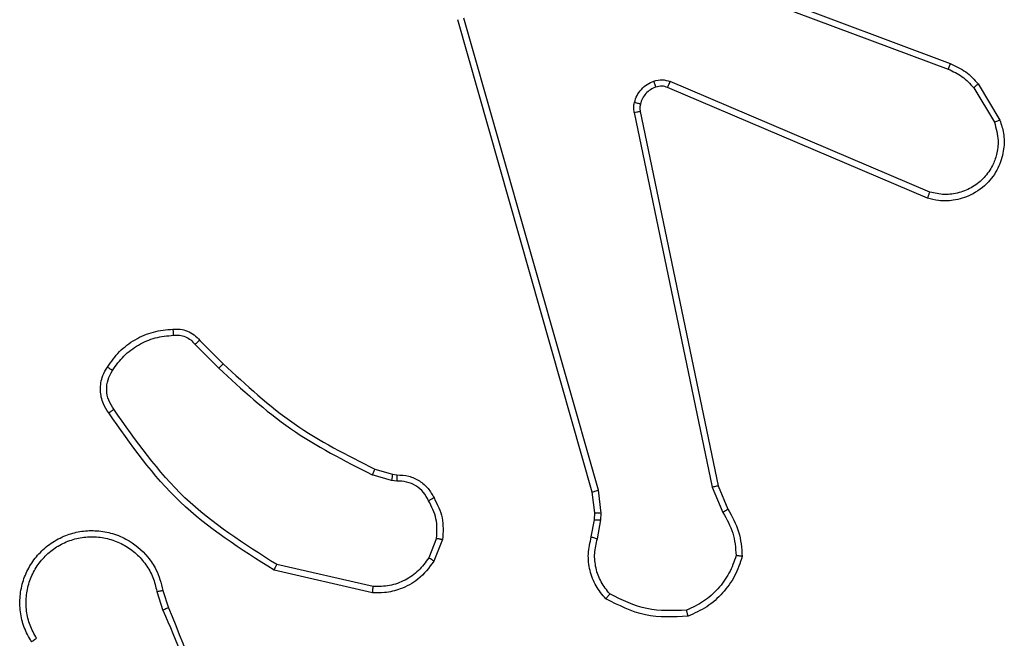
# Model space of a CAD drawing. Units: millimetres. Extents: x -4837 to 388842, y -3372 to 7152.
# Drawn here: x -2050 to -2018, y 5109 to 5129 of the extents above; entities that cross this region are included whole.
import ezdxf

# ---------------------------------------------------------------- set-up
doc = ezdxf.new("R2010")
doc.units = ezdxf.units.MM
doc.layers.add('Toestel 2D', color=7, linetype='Continuous', lineweight=20)

# ---------------------------------------------------------------- blocks, each defined once
blk = doc.blocks.new('wd1463')
at = {"color": 7, "linetype": 'Continuous', "lineweight": 25}
for p, q in [((-497.0657, -469.8498), (-497.0835, -469.7941)), ((-497.046, -469.8465), (-497.0655, -469.7855)), ((-497.7408, -469.8423), (-497.4235, -469.9147)), ((-497.7425, -469.8623), (-497.432, -469.933)), ((-497.966, -470.0139), (-497.9384, -469.9442)), ((-497.9466, -470.0178), (-497.9214, -469.9547)), ((-498.4644, -470.0159), (-498.4753, -470.0766)), ((-498.445, -470.0218), (-498.455, -470.0772)), ((-498.4753, -470.0766), (-498.4763, -470.099)), ((-498.455, -470.0772), (-498.456, -470.0997)), ((-498.8534, -470.1861), (-498.8849, -470.1113)), ((-498.8343, -470.1823), (-498.8688, -470.1004)), ((-498.4763, -470.099), (-498.4677, -470.1723)), ((-498.456, -470.0997), (-498.4481, -470.1666)), ((-498.4677, -470.1723), (-498.035, -471.6933)), ((-498.4481, -470.1666), (-498.0153, -471.6879)), ((-498.6025, -471.3927), (-498.8534, -470.1861)), ((-498.5833, -471.3892), (-498.8343, -470.1823)), ((-497.8185, -470.2019), (-497.8021, -470.2042)), ((-497.8021, -470.2042), (-497.7398, -470.2221)), ((-497.8047, -470.2238), (-497.8192, -470.2217)), ((-497.7478, -470.2401), (-497.8047, -470.2238)), ((-497.184, -470.655), (-497.2597, -470.5793)), ((-497.1689, -470.6422), (-497.2456, -470.5655)), ((-499.5275, -471.113), (-498.6908, -471.4696)), ((-499.5351, -471.1323), (-498.6991, -471.4886)), ((-499.6911, -471.4808), (-499.7607, -471.3645)), ((-499.6762, -471.4689), (-499.7429, -471.3574)), ((-498.361, -471.9913), (-499.5941, -471.5286)), ((-498.367, -472.0095), (-499.6004, -471.5467))]:
    blk.add_line(p, q, dxfattribs=at)
for points, knots in [([(-497.0835, -469.7941), (-497.1455, -469.6415), (-497.2693, -469.3362), (-497.2734, -469.0069), (-497.2754, -468.8422)], [0, 0, 0, 0, 0.5, 1, 1, 1, 1]), ([(-497.0658, -469.7856), (-497.1084, -469.6866), (-497.1936, -469.4887), (-497.2277, -469.2759), (-497.2448, -469.1695)], [0, 0, 0, 0, 0.4999916, 1, 1, 1, 1]), ([(-496.6419, -469.6846), (-496.6336, -469.6996), (-496.6169, -469.7296), (-496.6051, -469.7802), (-496.604, -469.8318), (-496.6143, -469.8818), (-496.635, -469.9281), (-496.6653, -469.9692), (-496.7049, -470.0035), (-496.7501, -470.0274), (-496.7984, -470.0408), (-496.8476, -470.0439), (-496.8984, -470.0361), (-496.9594, -470.0121), (-497.0099, -469.9702), (-497.0494, -469.9115), (-497.0596, -469.873), (-497.0657, -469.8498)], [0, 0, 0, 0, 0.062543, 0.125087, 0.187631, 0.250174, 0.310208, 0.371909, 0.435277, 0.50031, 0.557569, 0.617265, 0.679398, 0.743967, 0.855301, 0.91292, 1, 1, 1, 1]), ([(-496.6588, -469.6955), (-496.6511, -469.7092), (-496.6359, -469.7366), (-496.6251, -469.7828), (-496.6241, -469.83), (-496.6336, -469.8763), (-496.653, -469.9194), (-496.6815, -469.9571), (-496.7174, -469.9878), (-496.7593, -470.0096), (-496.805, -470.0219), (-496.8522, -470.0237), (-496.8987, -470.0152), (-496.9421, -469.9966), (-496.9805, -469.9689), (-497.0117, -469.9336), (-497.035, -469.8922), (-497.0423, -469.8617), (-497.046, -469.8465)], [0, 0, 0, 0, 0.062507, 0.125015, 0.187505, 0.250018, 0.312499, 0.375011, 0.437507, 0.500008, 0.562505, 0.624999, 0.687513, 0.74999, 0.812496, 0.874997, 0.937504, 1, 1, 1, 1]), ([(-496.6419, -469.6846), (-496.6422, -469.6848), (-496.6427, -469.6852), (-496.6466, -469.6876), (-496.6521, -469.6912), (-496.6565, -469.6941), (-496.6588, -469.6955)], [0, 0, 0, 0, 0.250172, 0.5, 0.749828, 1, 1, 1, 1]), ([(-498.7564, -469.7666), (-498.7098, -469.7642), (-498.6166, -469.7594), (-498.5332, -469.8015), (-498.4916, -469.8226)], [0, 0, 0, 0, 0.499999, 1, 1, 1, 1]), ([(-498.9114, -469.9621), (-498.9046, -469.9426), (-498.8911, -469.9037), (-498.854, -469.8539), (-498.808, -469.8121), (-498.7706, -469.7948), (-498.7519, -469.7862)], [0, 0, 0, 0, 0.249886, 0.500001, 0.750114, 1, 1, 1, 1]), ([(-498.7564, -469.7666), (-498.7564, -469.7668), (-498.7564, -469.7673), (-498.7557, -469.7704), (-498.7548, -469.7741), (-498.754, -469.7777), (-498.753, -469.7818), (-498.7523, -469.7847), (-498.7519, -469.7862)], [0, 0, 0, 0, 0.211493, 0.448032, 0.576118, 0.710887, 0.852275, 1, 1, 1, 1]), ([(-498.7519, -469.7862), (-498.7085, -469.7843), (-498.6216, -469.7804), (-498.5436, -469.8191), (-498.5046, -469.8384)], [0, 0, 0, 0, 0.500004, 1, 1, 1, 1]), ([(-497.0835, -469.7941), (-497.0832, -469.7939), (-497.0825, -469.7936), (-497.0778, -469.7914), (-497.0719, -469.7886), (-497.0678, -469.7866), (-497.0658, -469.7856)], [0, 0, 0, 0, 0.279854, 0.559096, 0.77948, 1, 1, 1, 1]), ([(-498.4916, -469.8226), (-498.4917, -469.8228), (-498.4921, -469.8232), (-498.4943, -469.8258), (-498.4968, -469.8289), (-498.4991, -469.8317), (-498.5018, -469.8349), (-498.5037, -469.8372), (-498.5046, -469.8384)], [0, 0, 0, 0, 0.219179, 0.458201, 0.585652, 0.718534, 0.85674, 1, 1, 1, 1]), ([(-498.4916, -469.8226), (-498.4804, -469.836), (-498.4578, -469.8631), (-498.439, -469.9136), (-498.4324, -469.9682), (-498.4408, -470.0038), (-498.445, -470.0218)], [0, 0, 0, 0, 0.243049, 0.490729, 0.743044, 1, 1, 1, 1]), ([(-498.5046, -469.8384), (-498.4946, -469.8508), (-498.4746, -469.8757), (-498.4584, -469.9212), (-498.4533, -469.9693), (-498.4607, -470.0004), (-498.4644, -470.0159)], [0, 0, 0, 0, 0.25004, 0.499997, 0.749964, 1, 1, 1, 1]), ([(-497.9384, -469.9442), (-497.9225, -469.9232), (-497.8935, -469.8846), (-497.8347, -469.8536), (-497.7839, -469.8411), (-497.7537, -469.8419), (-497.7408, -469.8423)], [0, 0, 0, 0, 0.3346, 0.612976, 0.83485, 1, 1, 1, 1]), ([(-497.7408, -469.8423), (-497.7408, -469.8426), (-497.7409, -469.8432), (-497.7413, -469.8478), (-497.7419, -469.8545), (-497.7423, -469.8597), (-497.7425, -469.8623)], [0, 0, 0, 0, 0.250172, 0.5, 0.749828, 1, 1, 1, 1]), ([(-497.046, -469.8465), (-497.0486, -469.8469), (-497.0537, -469.8478), (-497.0603, -469.8489), (-497.0648, -469.8496), (-497.0654, -469.8497), (-497.0657, -469.8498)], [0, 0, 0, 0, 0.250171, 0.5, 0.749829, 1, 1, 1, 1]), ([(-497.9214, -469.9547), (-497.9111, -469.9402), (-497.8905, -469.9114), (-497.8462, -469.881), (-497.7958, -469.8625), (-497.7603, -469.8624), (-497.7425, -469.8623)], [0, 0, 0, 0, 0.250042, 0.5, 0.74996, 1, 1, 1, 1]), ([(-497.4235, -469.9147), (-497.4236, -469.9149), (-497.4237, -469.9153), (-497.425, -469.9181), (-497.4266, -469.9215), (-497.4281, -469.9248), (-497.43, -469.9287), (-497.4313, -469.9316), (-497.432, -469.933)], [0, 0, 0, 0, 0.202234, 0.435811, 0.564669, 0.701716, 0.84694, 1, 1, 1, 1]), ([(-497.4235, -469.9147), (-497.3169, -469.9821), (-497.1058, -470.1157), (-496.9623, -470.32), (-496.8912, -470.4212)], [0, 0, 0, 0, 0.504655, 1, 1, 1, 1]), ([(-497.9384, -469.9442), (-497.9381, -469.9445), (-497.9375, -469.9449), (-497.933, -469.9477), (-497.9273, -469.9511), (-497.9234, -469.9535), (-497.9214, -469.9547)], [0, 0, 0, 0, 0.279839, 0.559083, 0.779493, 1, 1, 1, 1]), ([(-497.432, -469.933), (-497.328, -469.999), (-497.1201, -470.1309), (-496.9785, -470.3323), (-496.9076, -470.433)], [0, 0, 0, 0, 0.499993, 1, 1, 1, 1]), ([(-498.9309, -469.9593), (-498.9307, -469.9593), (-498.9302, -469.9594), (-498.927, -469.9599), (-498.9233, -469.9604), (-498.9198, -469.9609), (-498.9158, -469.9615), (-498.9129, -469.9619), (-498.9114, -469.9621)], [0, 0, 0, 0, 0.215005, 0.452677, 0.58048, 0.71438, 0.854303, 1, 1, 1, 1]), ([(-498.8849, -470.1113), (-498.8983, -470.0877), (-498.9251, -470.0405), (-498.929, -469.9863), (-498.9309, -469.9593)], [0, 0, 0, 0, 0.499989, 1, 1, 1, 1]), ([(-498.8688, -470.1004), (-498.881, -470.0789), (-498.9053, -470.0359), (-498.9094, -469.9867), (-498.9114, -469.9621)], [0, 0, 0, 0, 0.499986, 1, 1, 1, 1]), ([(-498.445, -470.0218), (-498.4454, -470.0218), (-498.4462, -470.0216), (-498.4514, -470.02), (-498.4578, -470.018), (-498.4622, -470.0166), (-498.4644, -470.0159)], [0, 0, 0, 0, 0.279835, 0.5590595, 0.7794808, 1, 1, 1, 1]), ([(-497.9386, -470.1476), (-497.9492, -470.1266), (-497.9706, -470.0845), (-497.9676, -470.0374), (-497.966, -470.0139)], [0, 0, 0, 0, 0.5, 1, 1, 1, 1]), ([(-497.9466, -470.0178), (-497.948, -470.0175), (-497.9509, -470.017), (-497.9548, -470.0162), (-497.9583, -470.0156), (-497.9621, -470.0148), (-497.9653, -470.0141), (-497.9658, -470.014), (-497.966, -470.0139)], [0, 0, 0, 0, 0.141403, 0.278301, 0.41044, 0.537704, 0.77788, 1, 1, 1, 1]), ([(-497.9466, -470.0178), (-497.9478, -470.0391), (-497.9503, -470.0816), (-497.9308, -470.1195), (-497.9211, -470.1384)], [0, 0, 0, 0, 0.500009, 1, 1, 1, 1]), ([(-498.455, -470.0772), (-498.4554, -470.0772), (-498.4562, -470.0773), (-498.4616, -470.0771), (-498.4683, -470.0769), (-498.473, -470.0767), (-498.4753, -470.0766)], [0, 0, 0, 0, 0.279835, 0.559054, 0.779478, 1, 1, 1, 1]), ([(-498.8849, -470.1113), (-498.8846, -470.1111), (-498.884, -470.1106), (-498.8797, -470.1078), (-498.8744, -470.1042), (-498.8707, -470.1016), (-498.8688, -470.1004)], [0, 0, 0, 0, 0.279589, 0.558973, 0.779273, 1, 1, 1, 1]), ([(-498.456, -470.0997), (-498.4564, -470.0997), (-498.4572, -470.0997), (-498.4626, -470.0996), (-498.4693, -470.0993), (-498.474, -470.0991), (-498.4763, -470.099)], [0, 0, 0, 0, 0.279835, 0.559055, 0.779478, 1, 1, 1, 1]), ([(-497.9386, -470.1476), (-497.9383, -470.1475), (-497.9379, -470.1473), (-497.9349, -470.1457), (-497.9315, -470.1439), (-497.9284, -470.1423), (-497.9248, -470.1404), (-497.9223, -470.1391), (-497.9211, -470.1384)], [0, 0, 0, 0, 0.2264, 0.467935, 0.594843, 0.725925, 0.861055, 1, 1, 1, 1]), ([(-497.9211, -470.1384), (-497.916, -470.1479), (-497.9058, -470.1668), (-497.8806, -470.1876), (-497.8507, -470.2009), (-497.8292, -470.2016), (-497.8185, -470.2019)], [0, 0, 0, 0, 0.250061, 0.499989, 0.749927, 1, 1, 1, 1]), ([(-498.4481, -470.1666), (-498.4484, -470.1667), (-498.449, -470.1669), (-498.4535, -470.1682), (-498.4601, -470.1701), (-498.4652, -470.1715), (-498.4677, -470.1723)], [0, 0, 0, 0, 0.250165, 0.5, 0.749835, 1, 1, 1, 1]), ([(-497.8192, -470.2217), (-497.8321, -470.2211), (-497.8576, -470.2199), (-497.8923, -470.2037), (-497.921, -470.1797), (-497.9328, -470.1582), (-497.9386, -470.1476)], [0, 0, 0, 0, 0.258017, 0.510689, 0.758017, 1, 1, 1, 1]), ([(-498.8534, -470.1861), (-498.8531, -470.186), (-498.8525, -470.186), (-498.8481, -470.1851), (-498.8418, -470.1838), (-498.8368, -470.1828), (-498.8343, -470.1823)], [0, 0, 0, 0, 0.249938, 0.499878, 0.749571, 1, 1, 1, 1]), ([(-497.8192, -470.2217), (-497.8192, -470.2215), (-497.8192, -470.2209), (-497.8191, -470.2175), (-497.8189, -470.2137), (-497.8188, -470.2101), (-497.8186, -470.2062), (-497.8185, -470.2033), (-497.8185, -470.2019)], [0, 0, 0, 0, 0.227566, 0.469582, 0.596327, 0.727018, 0.861709, 1, 1, 1, 1]), ([(-497.8047, -470.2238), (-497.8047, -470.2234), (-497.8046, -470.2226), (-497.804, -470.2174), (-497.8031, -470.211), (-497.8025, -470.2064), (-497.8021, -470.2042)], [0, 0, 0, 0, 0.279585, 0.558951, 0.779253, 1, 1, 1, 1]), ([(-497.7478, -470.2401), (-497.7477, -470.2398), (-497.7474, -470.2391), (-497.7453, -470.2343), (-497.7426, -470.2284), (-497.7408, -470.2242), (-497.7398, -470.2221)], [0, 0, 0, 0, 0.279586, 0.558954, 0.779255, 1, 1, 1, 1]), ([(-497.2456, -470.5655), (-497.32, -470.4968), (-497.4688, -470.3594), (-497.6495, -470.2679), (-497.7398, -470.2221)], [0, 0, 0, 0, 0.500003, 1, 1, 1, 1]), ([(-497.2597, -470.5793), (-497.3332, -470.5114), (-497.4801, -470.3756), (-497.6586, -470.2853), (-497.7478, -470.2401)], [0, 0, 0, 0, 0.5000014, 1, 1, 1, 1]), ([(-496.8912, -470.4212), (-496.8914, -470.4214), (-496.8918, -470.4218), (-496.8947, -470.4238), (-496.8979, -470.4261), (-496.9008, -470.4282), (-496.9041, -470.4305), (-496.9064, -470.4321), (-496.9076, -470.433)], [0, 0, 0, 0, 0.228635, 0.470906, 0.597628, 0.728166, 0.862372, 1, 1, 1, 1]), ([(-496.8912, -470.4212), (-496.8848, -470.4309), (-496.8703, -470.4529), (-496.862, -470.4954), (-496.8681, -470.5372), (-496.8814, -470.5599), (-496.8866, -470.5689)], [0, 0, 0, 0, 0.218519, 0.500094, 0.804, 1, 1, 1, 1]), ([(-496.9076, -470.433), (-496.9014, -470.4424), (-496.8891, -470.4612), (-496.883, -470.4949), (-496.8868, -470.5289), (-496.8979, -470.5485), (-496.9034, -470.5583)], [0, 0, 0, 0, 0.250071, 0.499998, 0.749922, 1, 1, 1, 1]), ([(-497.2597, -470.5793), (-497.2595, -470.5791), (-497.259, -470.5787), (-497.2558, -470.5755), (-497.2511, -470.571), (-497.2474, -470.5673), (-497.2456, -470.5655)], [0, 0, 0, 0, 0.24994, 0.499877, 0.749556, 1, 1, 1, 1]), ([(-496.9034, -470.5583), (-496.9148, -470.5744), (-496.9377, -470.6066), (-496.9859, -470.6416), (-497.0403, -470.6659), (-497.0796, -470.6697), (-497.0992, -470.6715)], [0, 0, 0, 0, 0.249874, 0.500009, 0.75014, 1, 1, 1, 1]), ([(-496.8866, -470.5689), (-496.8869, -470.5687), (-496.8873, -470.5685), (-496.8901, -470.5668), (-496.8934, -470.5647), (-496.8964, -470.5628), (-496.8998, -470.5607), (-496.9022, -470.5591), (-496.9034, -470.5583)], [0, 0, 0, 0, 0.222694, 0.463051, 0.590264, 0.722261, 0.858925, 1, 1, 1, 1]), ([(-497.184, -470.655), (-497.1838, -470.6549), (-497.1834, -470.6546), (-497.181, -470.6526), (-497.1782, -470.6502), (-497.1755, -470.6478), (-497.1723, -470.6451), (-497.1701, -470.6432), (-497.1689, -470.6422)], [0, 0, 0, 0, 0.212683, 0.449796, 0.577773, 0.712113, 0.852997, 1, 1, 1, 1]), ([(-497.0992, -470.6715), (-497.1058, -470.6719), (-497.1191, -470.6727), (-497.1384, -470.6671), (-497.1558, -470.6572), (-497.1646, -470.6472), (-497.1689, -470.6422)], [0, 0, 0, 0, 0.250039, 0.500007, 0.74997, 1, 1, 1, 1]), ([(-497.0977, -470.6911), (-497.1055, -470.6915), (-497.1214, -470.6924), (-497.145, -470.6858), (-497.167, -470.6738), (-497.1783, -470.6613), (-497.184, -470.655)], [0, 0, 0, 0, 0.240083, 0.486778, 0.740084, 1, 1, 1, 1]), ([(-497.0977, -470.6911), (-497.0977, -470.6909), (-497.0978, -470.6903), (-497.0981, -470.6859), (-497.0986, -470.6794), (-497.099, -470.6742), (-497.0992, -470.6715)], [0, 0, 0, 0, 0.242303, 0.489698, 0.741881, 1, 1, 1, 1]), ([(-499.7607, -471.3645), (-499.7652, -471.3504), (-499.7748, -471.3203), (-499.7748, -471.2691), (-499.7598, -471.2141), (-499.7245, -471.1606), (-499.672, -471.1217), (-499.6147, -471.1045), (-499.5665, -471.1032), (-499.5393, -471.1101), (-499.5275, -471.113)], [0, 0, 0, 0, 0.103761, 0.221727, 0.353875, 0.500176, 0.664938, 0.803242, 0.914962, 1, 1, 1, 1]), ([(-499.7429, -471.3574), (-499.7484, -471.3379), (-499.7579, -471.3037), (-499.7519, -471.2556), (-499.7368, -471.2148), (-499.7113, -471.178), (-499.6741, -471.1475), (-499.6298, -471.1289), (-499.5818, -471.1222), (-499.5507, -471.129), (-499.5351, -471.1323)], [0, 0, 0, 0, 0.1586486, 0.2769072, 0.3748867, 0.5000044, 0.6249872, 0.7500243, 0.8749935, 1, 1, 1, 1]), ([(-499.5275, -471.113), (-499.5277, -471.1132), (-499.5279, -471.1136), (-499.5291, -471.1166), (-499.5305, -471.1202), (-499.5319, -471.1237), (-499.5334, -471.1279), (-499.5345, -471.1308), (-499.5351, -471.1323)], [0, 0, 0, 0, 0.205651, 0.440353, 0.568937, 0.705149, 0.848945, 1, 1, 1, 1]), ([(-499.7607, -471.3645), (-499.7604, -471.3644), (-499.7598, -471.3642), (-499.7558, -471.3626), (-499.7499, -471.3603), (-499.7453, -471.3584), (-499.7429, -471.3574)], [0, 0, 0, 0, 0.2501363, 0.4999976, 0.7498607, 1, 1, 1, 1]), ([(-498.6029, -471.4158), (-498.6021, -471.412), (-498.6007, -471.4043), (-498.6019, -471.3966), (-498.6025, -471.3927)], [0, 0, 0, 0, 0.500031, 1, 1, 1, 1]), ([(-498.5833, -471.3892), (-498.5861, -471.3898), (-498.5918, -471.3909), (-498.598, -471.3921), (-498.6017, -471.3927), (-498.6022, -471.3927), (-498.6025, -471.3927)], [0, 0, 0, 0, 0.280123, 0.559274, 0.779702, 1, 1, 1, 1]), ([(-498.5833, -471.3892), (-498.5825, -471.3945), (-498.5809, -471.4052), (-498.5828, -471.4158), (-498.5838, -471.4211)], [0, 0, 0, 0, 0.499164, 1, 1, 1, 1]), ([(-498.5838, -471.4211), (-498.5863, -471.4288), (-498.5912, -471.4443), (-498.6059, -471.464), (-498.6242, -471.4807), (-498.6391, -471.4871), (-498.6466, -471.4904)], [0, 0, 0, 0, 0.2463824, 0.4999981, 0.7517061, 1, 1, 1, 1]), ([(-498.6029, -471.4158), (-498.6026, -471.416), (-498.602, -471.4163), (-498.5977, -471.4176), (-498.5914, -471.4193), (-498.5863, -471.4205), (-498.5838, -471.4211)], [0, 0, 0, 0, 0.249934, 0.499873, 0.74956, 1, 1, 1, 1]), ([(-499.6911, -471.4808), (-499.6908, -471.4806), (-499.6902, -471.4801), (-499.6863, -471.477), (-499.6814, -471.4731), (-499.6779, -471.4703), (-499.6762, -471.4689)], [0, 0, 0, 0, 0.279596, 0.559006, 0.779302, 1, 1, 1, 1]), ([(-499.5941, -471.5286), (-499.6098, -471.5214), (-499.6411, -471.507), (-499.6645, -471.4816), (-499.6762, -471.4689)], [0, 0, 0, 0, 0.500003, 1, 1, 1, 1]), ([(-498.6908, -471.4696), (-498.691, -471.47), (-498.6913, -471.4707), (-498.6936, -471.4758), (-498.6963, -471.4821), (-498.6981, -471.4864), (-498.6991, -471.4886)], [0, 0, 0, 0, 0.279828, 0.559033, 0.779469, 1, 1, 1, 1]), ([(-498.6908, -471.4696), (-498.6848, -471.4716), (-498.6722, -471.4756), (-498.6594, -471.4725), (-498.6527, -471.4709)], [0, 0, 0, 0, 0.477886, 1, 1, 1, 1]), ([(-498.6527, -471.4709), (-498.6527, -471.4713), (-498.6526, -471.4721), (-498.651, -471.4773), (-498.6488, -471.4837), (-498.6473, -471.4882), (-498.6466, -471.4904)], [0, 0, 0, 0, 0.279828, 0.559054, 0.779481, 1, 1, 1, 1]), ([(-499.6004, -471.5467), (-499.618, -471.5387), (-499.6526, -471.5228), (-499.6784, -471.4947), (-499.6911, -471.4808)], [0, 0, 0, 0, 0.505569, 1, 1, 1, 1]), ([(-498.6466, -471.4904), (-498.6554, -471.4925), (-498.673, -471.4968), (-498.6904, -471.4913), (-498.6991, -471.4886)], [0, 0, 0, 0, 0.500009, 1, 1, 1, 1]), ([(-499.6004, -471.5467), (-499.6003, -471.5463), (-499.6002, -471.5456), (-499.5985, -471.5408), (-499.5964, -471.5349), (-499.5948, -471.5307), (-499.5941, -471.5286)], [0, 0, 0, 0, 0.279593, 0.558997, 0.779295, 1, 1, 1, 1])]:
    blk.add_open_spline(points, degree=3, knots=knots, dxfattribs=at)
for points in [[(-498.9309, -469.9593), (-498.9238, -469.9378), (-498.9095, -469.8949), (-498.8692, -469.8398), (-498.8183, -469.7942), (-498.777, -469.7758), (-498.7564, -469.7666)], [(-496.8866, -470.5689), (-496.8989, -470.5863), (-496.9234, -470.6211), (-496.9752, -470.6593), (-497.0341, -470.6852), (-497.0765, -470.6892), (-497.0977, -470.6911)], [(-498.6527, -471.4709), (-498.6468, -471.4683), (-498.6349, -471.4632), (-498.6203, -471.4502), (-498.6088, -471.4343), (-498.6048, -471.422), (-498.6029, -471.4158)]]:
    blk.add_open_spline(points, degree=3, dxfattribs=at)
blk = doc.blocks.new('VPL-05-WD1463')
at = {"layer": 'Toestel 2D', "xscale": 10, "yscale": 10, "zscale": 10, "rotation": 180}
blk.add_blockref('wd1463', (-7016.148, 411.67), dxfattribs=at)

msp = doc.modelspace()

# ---------------------------------------------------------------- block references
msp.add_blockref('VPL-05-WD1463', (0, 0))

doc.saveas('drawing.dxf')
